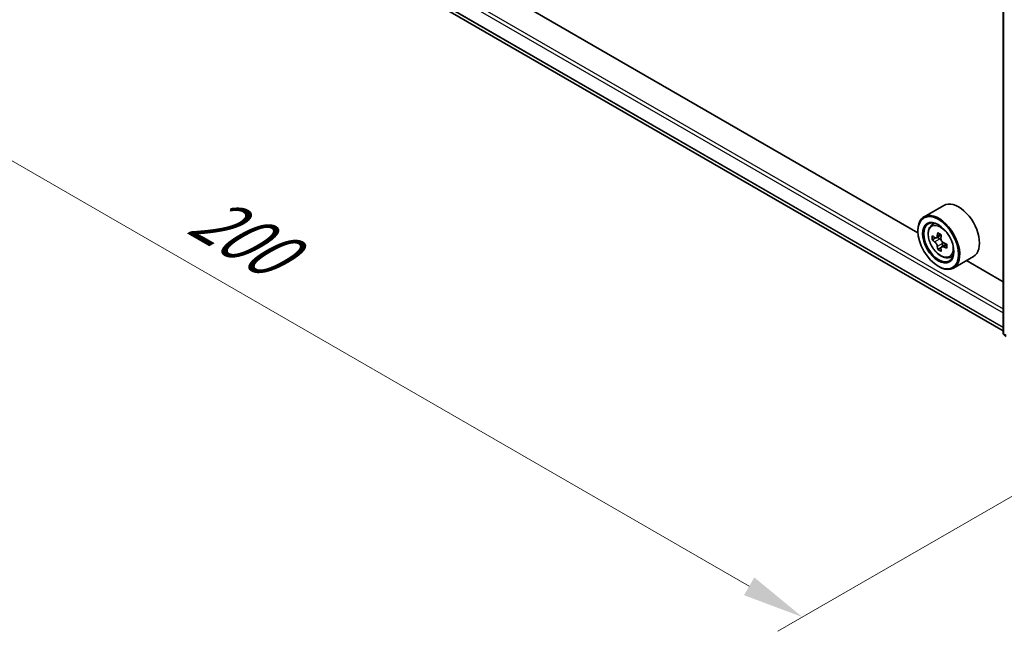
# Model space of a CAD drawing. Units: millimetres. Extents: x 36 to 5570, y 20 to 863.
# Drawn here: x 92 to 192, y 470 to 532 of the extents above; entities that cross this region are included whole.
import ezdxf

# ---------------------------------------------------------------- set-up
doc = ezdxf.new("R2010")
doc.units = ezdxf.units.MM
doc.header["$LTSCALE"] = 2.5
doc.layers.get('Defpoints').update_dxf_attribs({"lineweight": 25})
for name, color, linetype, lineweight in [('Dimension (ISO)', 7, 'Continuous', 18), ('Visible (ISO)', 7, 'Continuous', 35), ('Visible Narrow (ISO)', 7, 'Continuous', 25)]:
    doc.layers.add(name, color=color, linetype=linetype, lineweight=lineweight)
doc.styles.add('Note Text (TK)', font='MS PGothic.ttf')
doc.dimstyles.new('Default - Method 1b (TK)', dxfattribs={"dimscale": 2.5, "dimtxt": 2.5, "dimasz": 2.5, "dimexe": 1, "dimexo": 1.5, "dimgap": 1, "dimtad": 1, "dimrnd": 1e-08, "dimdsep": 46, "dimtxsty": 'Note Text (TK)', "dimcen": 0.09, "dimdle": 5, "dimclrd": 100, "dimclre": 100, "dimclrt": 7, "dimadec": 1, "dimazin": 1, "dimtfac": 1, "dimtmove": 0, "dimatfit": 3, "dimfxl": 1, "dimtolj": 1, "dimlwd": -1, "dimlwe": -1, "dimarcsym": 0})

# ---------------------------------------------------------------- blocks, each defined once
blk = doc.blocks.new('*D21')
at = {"layer": 'Defpoints', "color": 0}
for p in [(100.278, 566.713), (53.807, 539.883), (220.309, 499.93)]:
    blk.add_point(p, dxfattribs=at)
at = {"layer": 'Dimension (ISO)', "color": 100}
for p, q in [((96.528, 564.548), (51.307, 538.439)), ((166.245, 474.966), (59.22, 536.758)), ((216.559, 497.765), (169.158, 470.398))]:
    blk.add_line(p, q, dxfattribs=at)
for points in [[(59.74, 537.66), (58.699, 535.856), (53.807, 539.883)], [(166.766, 475.869), (165.724, 474.064), (171.658, 471.841)]]:
    blk.add_solid(points, dxfattribs=at)
at = {"layer": 'Dimension (ISO)', "color": 7, "insert": (110.283, 513.107), "char_height": 6.25, "attachment_point": 4, "rotation": 330, "style": 'Note Text (TK)'}
blk.add_mtext('\\A1;{\\Q30.000;\\W0.816;\\H0.816x;200}', dxfattribs=at)

msp = doc.modelspace()

# ---------------------------------------------------------------- linework, layer by layer
at = {"layer": 'Visible (ISO)'}
for p, q in [((105.2583, 550.979), (192.0106, 500.8925)), ((183.3681, 510.8419), (114.0317, 550.8733)), ((192.0106, 500.6657), (192.0106, 541.0964)), ((185.9876, 513.6131), (183.9841, 512.4564)), ((184.723, 511.5719), (185.0009, 511.8161)), ((183.3628, 511.0151), (183.3628, 511.0831)), ((185.1643, 510.3116), (184.8153, 510.1101)), ((185.7326, 510.6164), (185.2346, 510.3289)), ((185.3275, 510.3825), (185.5799, 510.2368)), ((185.7167, 509.3547), (185.3678, 509.1533)), ((186.2648, 509.6945), (185.7668, 509.407)), ((185.8598, 509.752), (185.8598, 509.4607)), ((186.5875, 508.3424), (186.938, 508.461)), ((188.9876, 508.417), (186.9841, 507.2603)), ((185.4252, 507.4429), (185.4841, 507.4089)), ((192.0106, 505.8522), (188.2779, 508.0072)), ((192.3052, 500.3082), (192.1034, 500.4713))]:
    msp.add_line(p, q, dxfattribs=at)
msp.add_arc((192.2606, 500.6657), 0.25, 180, 231.051724, dxfattribs=at)
for centre, major_axis, start_param, end_param in [((187.4876, 511.0151), (1.5, -2.5981), 0, 3.1415927), ((185.4841, 509.8584), (1.5, -2.5981), 5.4977871, 10.2101761), ((185.4841, 509.8584), (1.0833, -1.8764), 2.375245, 7.049533), ((189.0329, 512.7578), (-2.9851, -5.1704), 5.4541541, 5.5414202), ((189.7695, 512.5451), (-6.0548, 0), 0.6124987, 0.6768001), ((189.5853, 512.4388), (-3.0274, -5.2436), 5.3248877, 5.3891891), ((189.7695, 513.183), (-5.9702, 0), 0.7417651, 0.8290312), ((189.9536, 512.2262), (3.0274, 5.2436), 2.1832951, 2.2475964), ((189.7695, 512.1199), (6.0548, 0), 3.7540914, 3.8183927), ((189.5853, 512.4388), (-3.0274, -5.2436), 5.6063852, 5.6706866), ((185.5799, 509.9136), (0.1979, -0.3428), 1.7950624, 2.3561945), ((185.5799, 509.9136), (0.1979, -0.3428), 0.7853982, 1.3465303), ((189.7695, 512.5451), (-6.0548, 0), 0.8939962, 0.9582976), ((189.7695, 512.1199), (6.0548, 0), 4.0355889, 4.0998903), ((190.506, 511.9073), (2.9851, 5.1704), 2.3125614, 2.3998276), ((189.7695, 511.482), (5.9702, 0), 3.8833577, 3.9706239), ((189.9536, 512.2262), (3.0274, 5.2436), 2.4647926, 2.5290939)]:
    msp.add_ellipse(centre, major_axis=major_axis, ratio=0.5773503, start_param=start_param, end_param=end_param, dxfattribs=at)
for major_axis in [(1.4583, -2.5259), (-1.125, 1.9486)]:
    msp.add_ellipse((185.4252, 509.8243), major_axis=major_axis, ratio=0.5773503, dxfattribs=at)
for points, knots in [([(184.723, 511.5719), (184.6335, 511.4933), (184.5622, 511.393), (184.4532, 511.1513), (184.4198, 511.0063), (184.3965, 510.6849), (184.4098, 510.5065), (184.4825, 510.1408), (184.542, 509.9533), (184.6999, 509.5886), (184.798, 509.4113), (185.0234, 509.083), (185.1506, 508.932), (185.4235, 508.6703), (185.5693, 508.5599), (185.8676, 508.3927), (186.0203, 508.336), (186.313, 508.2902), (186.4538, 508.2982), (186.5841, 508.3413), (186.5858, 508.3418), (186.5875, 508.3424)], [2.4711378, 2.4711378, 2.4711378, 2.4711378, 2.749634, 2.749634, 3.0614528, 3.0614528, 3.3950878, 3.3950878, 3.7294293, 3.7294293, 4.0615117, 4.0615117, 4.3933663, 4.3933663, 4.7271971, 4.7271971, 5.0619213, 5.0619213, 5.3786181, 5.3786181, 5.3828439, 5.3828439, 5.3828439, 5.3828439]), ([(185.0493, 510.3557), (185.0805, 510.3333), (185.1146, 510.3178), (185.1792, 510.3084), (185.2096, 510.3145), (185.2595, 510.3432), (185.2821, 510.3678), (185.315, 510.4336), (185.3253, 510.4747), (185.3292, 510.5173)], [-0.288000969, -0.288000969, -0.288000969, -0.288000969, -0.270064026, -0.270064026, -0.252127083, -0.252127083, -0.234190141, -0.234190141, -0.216253198, -0.216253198, -0.216253198, -0.216253198]), ([(185.6974, 510.3047), (185.6936, 510.2621), (185.6973, 510.2129), (185.7214, 510.1142), (185.7419, 510.0647), (185.7917, 509.9784), (185.8243, 509.9359), (185.8977, 509.8657), (185.9385, 509.8379), (185.9773, 509.8199)], [-0.288000969, -0.288000969, -0.288000969, -0.288000969, -0.270064026, -0.270064026, -0.252127083, -0.252127083, -0.234190141, -0.234190141, -0.216253198, -0.216253198, -0.216253198, -0.216253198]), ([(185.3292, 509.4457), (185.3253, 509.4839), (185.315, 509.5293), (185.2821, 509.6229), (185.2595, 509.6711), (185.2096, 509.7574), (185.1792, 509.8011), (185.1146, 509.8765), (185.0805, 509.9081), (185.0493, 509.9305)], [0, 0, 0, 0, 0.017936943, 0.017936943, 0.035873886, 0.035873886, 0.053810829, 0.053810829, 0.071747772, 0.071747772, 0.071747772, 0.071747772]), ([(185.9773, 509.3947), (185.9385, 509.4127), (185.8977, 509.4243), (185.8243, 509.4287), (185.7917, 509.4214), (185.7419, 509.3926), (185.7214, 509.3693), (185.6973, 509.3086), (185.6936, 509.2713), (185.6974, 509.2331)], [0, 0, 0, 0, 0.017936943, 0.017936943, 0.035873886, 0.035873886, 0.053810829, 0.053810829, 0.071747772, 0.071747772, 0.071747772, 0.071747772])]:
    msp.add_open_spline(points, degree=3, knots=knots, dxfattribs=at)
at = {"layer": 'Visible Narrow (ISO)'}
for p, q in [((103.8133, 553.643), (192.0106, 502.7223)), ((103.9901, 553.9492), (192.0106, 503.1305)), ((103.8133, 552.1953), (192.0106, 501.2746)), ((103.8406, 552.124), (192.0106, 501.2191)), ((105.2511, 550.9839), (192.0106, 500.8933)), ((192.0838, 500.5637), (192.0838, 540.9943)), ((185.3292, 510.5173), (185.6372, 510.6952)), ((185.0493, 509.9305), (185.5799, 510.2368)), ((185.8598, 509.752), (185.3292, 509.4457)), ((186.2854, 509.5725), (185.9773, 509.3947)), ((192.3052, 500.4358), (192.0838, 500.5637))]:
    msp.add_line(p, q, dxfattribs=at)
msp.add_ellipse((185.669, 509.9651), major_axis=(0.8804, -1.5249), ratio=0.5773503, dxfattribs=at)
for centre, major_axis, ratio, start_param, end_param in [((185.7629, 510.0193), (-0.9385, 1.6255), 0.5773503, 5.8594015, 6.3981286), ((185.7629, 510.0193), (0.9385, -1.6255), 0.5773503, 6.168242, 6.7069691), ((192.2606, 500.6657), (-0.25, 0), 0.5773503, 0, 0.7853982), ((192.2606, 500.6657), (-0.125, -0.2165), 0.5773503, 5.4977871, 6.1925254), ((192.2606, 500.6657), (-0.1572, -0.1944), 0.8131434, 0, 0.127344)]:
    msp.add_ellipse(centre, major_axis=major_axis, ratio=ratio, start_param=start_param, end_param=end_param, dxfattribs=at)

# ---------------------------------------------------------------- dimensions: what is measured, and where the dimension line sits
at = {"layer": 'Dimension (ISO)', "color": 100}
dim = msp.add_linear_dim(base=(53.8069, 539.8828), p1=(220.3091, 499.9302), p2=(100.2777, 566.7128), angle=330, text='{\\Q30.000;\\W0.816;\\H0.816x;<>}', dimstyle='Default - Method 1b (TK)', override={"dimgap": 1, "dimdec": 2, "dimlfac": 1.456224, "dimtol": 0, "dimlim": 0, "dimtp": 0, "dimtm": 0, "dimtdec": 2, "dimtofl": 0, "dimatfit": 1}, dxfattribs=at)
dim.commit()
dim.dimension.update_dxf_attribs({"geometry": '*D21', "text_midpoint": (112.7324, 505.8621), "dimtype": 160})

doc.saveas('drawing.dxf')
